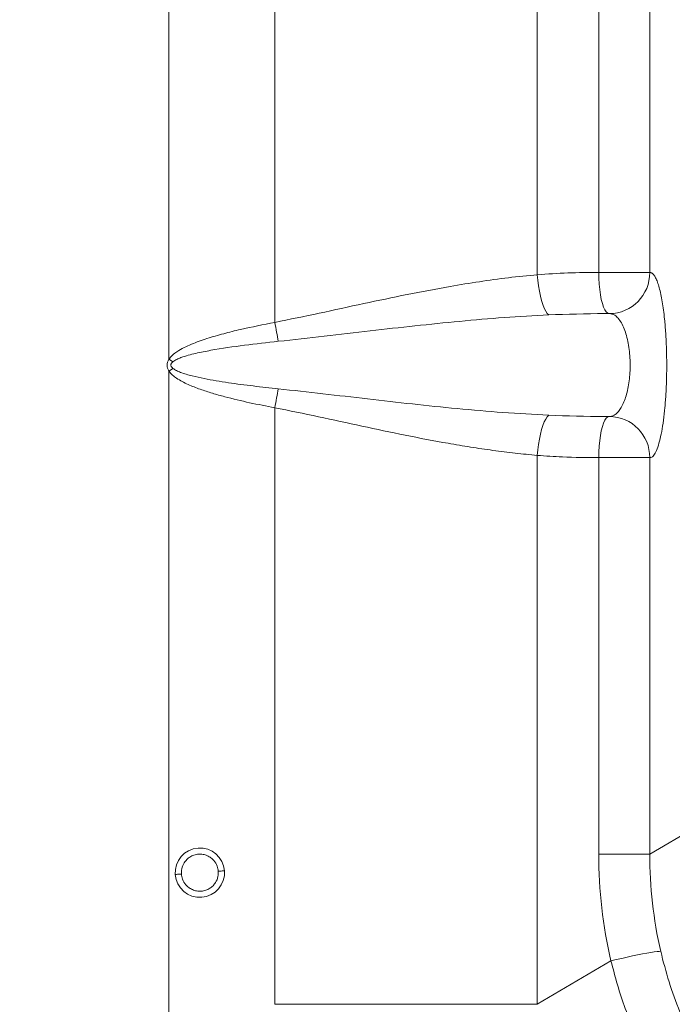
# Model space of a CAD drawing. Units: millimetres. Extents: x -794 to 1587, y -460 to 2430.
# Drawn here: x -126 to 192, y 489 to 968 of the extents above; entities that cross this region are included whole.
import ezdxf

# ---------------------------------------------------------------- set-up
doc = ezdxf.new("R2010")
doc.units = ezdxf.units.MM
doc.styles.add('SLDTEXTSTYLE0', font='TXT', dxfattribs={"width": 0.75})
doc.dimstyles.new('SLDDIMSTYLE0', dxfattribs={"dimtxt": 100, "dimasz": 3.302, "dimexe": 0, "dimexo": 0.0625, "dimgap": 25, "dimtad": 1, "dimrnd": 1e-09, "dimzin": 12, "dimdsep": 46, "dimtxsty": 'SLDTEXTSTYLE0', "dimsah": 1, "dimcen": 0.09, "dimadec": 0, "dimazin": 3, "dimtfac": 1, "dimtofl": 0, "dimtmove": 0, "dimatfit": 3, "dimfxl": 0, "dimfrac": 2, "dimtolj": 1, "dimtzin": 12, "dimarcsym": 0})

# ---------------------------------------------------------------- blocks, each defined once
blk = doc.blocks.new('_D')
at = {"color": 7, "linetype": 'Continuous', "lineweight": 0}
for p, q in [((58.84, 2060.08), (-664.24, 2060.08)), ((-663.24, 2060.08), (-663.24, -459.92)), ((58.84, -459.92), (-664.24, -459.92))]:
    blk.add_line(p, q, dxfattribs=at)
for points in [[(-663.24, 2060.08), (-668.24, 2040.08), (-658.24, 2040.08)], [(-663.24, -459.92), (-658.24, -439.92), (-668.24, -439.92)]]:
    blk.add_solid(points, dxfattribs=at)
at = {"color": 7, "linetype": 'Continuous', "lineweight": 0, "insert": (-792.15, 652.31), "char_height": 100, "attachment_point": 1, "rotation": 90, "style": 'SLDTEXTSTYLE0'}
blk.add_mtext('2520', dxfattribs=at)
blk = doc.blocks.new('_D_1')
at = {"color": 7, "linetype": 'Continuous', "lineweight": 0}
for p, q in [((-433.16, -297.8), (-433.16, 2300.05)), ((-433.16, 2299.05), (1586.84, 2299.05)), ((1586.84, -297.8), (1586.84, 2300.05))]:
    blk.add_line(p, q, dxfattribs=at)
for points in [[(-433.16, 2299.05), (-413.16, 2294.05), (-413.16, 2304.05)], [(1586.84, 2299.05), (1566.84, 2304.05), (1566.84, 2294.05)]]:
    blk.add_solid(points, dxfattribs=at)
at = {"color": 7, "linetype": 'Continuous', "lineweight": 0, "insert": (466.52, 2427.96), "char_height": 100, "attachment_point": 1, "style": 'SLDTEXTSTYLE0'}
blk.add_mtext('2020', dxfattribs=at)

msp = doc.modelspace()

# ---------------------------------------------------------------- linework, layer by layer
at = {"color": 7, "linetype": 'Continuous', "lineweight": 15}
for p, q in [((-53.164, 802.981), (-53.164, 1191.671)), ((-1.691, 820.819), (-1.691, 1110.741)), ((125.932, 1110.741), (125.932, 843.973)), ((155.811, 845.085), (155.811, 1037.768)), ((180.612, 1037.768), (180.612, 845.085)), ((180.612, 845.085), (155.811, 845.085)), ((-53.164, 408.498), (-53.164, 797.188)), ((-1.691, 489.428), (-1.691, 779.35)), ((125.932, 756.197), (125.932, 489.428)), ((155.811, 562.401), (155.811, 755.085)), ((155.811, 755.085), (180.612, 755.085)), ((180.612, 755.085), (180.612, 562.401)), ((180.612, 562.401), (209.261, 579.258)), ((155.811, 562.401), (180.612, 562.401)), ((125.932, 489.428), (161.758, 510.509)), ((125.932, 489.428), (-1.691, 489.428))]:
    msp.add_line(p, q, dxfattribs=at)
at = {"color": 7, "linetype": 'Continuous', "lineweight": 15, "flags": 128}
for points in [[(125.932, 843.973), (126.186, 841.267), (126.529, 838.611), (126.956, 836.054), (127.459, 833.644), (128.027, 831.425), (128.652, 829.438), (129.32, 827.72), (130.02, 826.303), (130.74, 825.213), (131.464, 824.47)], [(160.916, 825.085), (160.189, 825.288), (159.477, 825.895), (158.795, 826.892), (158.156, 828.26), (157.573, 829.97), (157.058, 831.987), (156.621, 834.272), (156.272, 836.776), (156.017, 839.45), (155.863, 842.238), (155.811, 845.085)], [(-1.691, 820.819), (-1.469, 819.623), (-1.247, 818.431), (-1.027, 817.248), (-0.81, 816.078), (-0.596, 814.926), (-0.386, 813.795), (-0.181, 812.691), (0.019, 811.617)], [(-53.164, 802.981), (-52.923, 802.82), (-52.683, 802.659), (-52.442, 802.498), (-52.201, 802.337), (-51.961, 802.176), (-51.721, 802.015), (-51.481, 801.855), (-51.242, 801.695)], [(-53.164, 797.188), (-52.923, 797.349), (-52.683, 797.51), (-52.442, 797.671), (-52.201, 797.832), (-51.961, 797.993), (-51.721, 798.154), (-51.481, 798.314), (-51.242, 798.475)], [(-1.691, 779.35), (-1.469, 780.547), (-1.247, 781.739), (-1.027, 782.922), (-0.81, 784.092), (-0.596, 785.244), (-0.386, 786.374), (-0.181, 787.479), (0.019, 788.553)], [(125.932, 756.197), (126.186, 758.903), (126.529, 761.559), (126.956, 764.115), (127.459, 766.526), (128.027, 768.745), (128.652, 770.732), (129.32, 772.449), (130.02, 773.867), (130.74, 774.957), (131.464, 775.699)], [(155.811, 755.085), (155.863, 757.931), (156.017, 760.719), (156.272, 763.393), (156.621, 765.897), (157.058, 768.182), (157.573, 770.2), (158.156, 771.91), (158.795, 773.277), (159.477, 774.274), (160.189, 774.881), (160.916, 775.085)], [(161.758, 510.509), (164.349, 511.14), (166.985, 511.761), (169.62, 512.358), (172.203, 512.921), (174.689, 513.44), (177.03, 513.905), (179.185, 514.308), (181.113, 514.641), (182.78, 514.898), (184.153, 515.074), (185.209, 515.166), (185.928, 515.173)]]:
    msp.add_lwpolyline(points, dxfattribs=at)
at = {"color": 7, "linetype": 'Continuous', "lineweight": 15}
for centre, radius, start, end in [((160.748, 844.948), 19.864, 270.48403, 0.39304), ((160.748, 755.221), 19.864, 359.60569, 89.51724), ((-38.125, 553.406), 12, 4.2409, 184.2409), ((-38.125, 553.406), 12, 184.2409, 4.2409)]:
    msp.add_arc(centre, radius, start, end, dxfattribs=at)
for centre, major_axis, ratio, start_param, end_param in [((369.268, 560.518), (-26.033, 219.724), 0.9642281, 1.4485324, 1.6851498), ((374.373, 560.518), (-19.688, 200.365), 0.9620416, 1.4671898, 1.7038072)]:
    msp.add_ellipse(centre, major_axis=major_axis, ratio=ratio, start_param=start_param, end_param=end_param, dxfattribs=at)
for points, knots in [([(-1.691, 820.819), (5.53, 822.288), (19.986, 825.23), (41.39, 829.961), (62.611, 834.408), (81.345, 837.973), (97.763, 840.653), (111.877, 842.621), (121.248, 843.522), (125.932, 843.973)], [0, 0, 0, 0, 0.1684879, 0.3373052, 0.5021142, 0.6669093, 0.7779357, 0.8889973, 1, 1, 1, 1]), ([(125.932, 843.973), (130.902, 844.32), (140.85, 845.015), (150.821, 845.061), (155.811, 845.085)], [0, 0, 0, 0, 0.499551, 1, 1, 1, 1]), ([(180.612, 845.085), (180.933, 845.034), (181.578, 844.931), (182.533, 844.068), (183.468, 842.61), (184.364, 840.48), (185.213, 837.77), (185.988, 834.557), (186.678, 830.897), (187.28, 826.879), (187.874, 821.832), (188.393, 815.605), (188.754, 808.274), (188.884, 800.773), (188.797, 793.364), (188.49, 786.186), (187.985, 779.402), (187.287, 773.186), (186.415, 767.625), (185.385, 762.931), (184.215, 759.16), (182.938, 756.545), (181.718, 755.201), (180.937, 755.119), (180.612, 755.085)], [0, 0, 0, 0, 0.0381962, 0.076482, 0.1146227, 0.1529472, 0.1914052, 0.2297244, 0.2660927, 0.3025822, 0.3389429, 0.3916276, 0.4443056, 0.4953463, 0.546387, 0.5967536, 0.6471256, 0.697946, 0.7487735, 0.8010321, 0.8532983, 0.9073437, 0.961393, 1, 1, 1, 1]), ([(131.464, 824.47), (124.251, 824.073), (109.825, 823.279), (88.147, 821.384), (66.446, 819.171), (44.515, 816.693), (22.379, 814.061), (7.474, 812.432), (0.019, 811.617)], [0, 0, 0, 0, 0.164604, 0.3292189, 0.4944739, 0.6597339, 0.8298165, 1, 1, 1, 1]), ([(158.616, 825.085), (158.616, 825.085), (149.553, 825.085), (140.508, 824.777), (131.464, 824.47)], [0, 0, 0, 0, 0.0000022, 1, 1, 1, 1]), ([(160.916, 825.085), (160.151, 825.085), (159.385, 825.085), (158.616, 825.085), (158.616, 825.085)], [0, 0, 0, 0, 0.99997416, 1, 1, 1, 1]), ([(161.064, 825.085), (161.064, 825.085), (160.937, 825.085), (160.926, 825.085), (160.916, 825.085)], [0, 0, 0, 0, 0.0000778, 1, 1, 1, 1]), ([(161.064, 775.085), (161.064, 775.085), (161.064, 775.085), (162.576, 775.199), (163.672, 775.881), (165.357, 777.331), (166.777, 779.415), (168.058, 782.011), (169.141, 785.101), (170.004, 788.551), (170.632, 792.334), (171.014, 796.332), (171.122, 800.469), (170.961, 804.658), (170.511, 808.741), (169.784, 812.659), (168.791, 816.202), (167.532, 819.352), (166.088, 821.905), (164.373, 823.758), (163.029, 824.842), (161.064, 825.085), (161.064, 825.085), (161.064, 825.085)], [0, 0, 0, 0, 0.0000007, 0.0341575, 0.0904181, 0.1466674, 0.2002643, 0.2538399, 0.3048224, 0.3557815, 0.405306, 0.4548152, 0.5046373, 0.5544608, 0.6063419, 0.6582449, 0.7131636, 0.7681144, 0.8273457, 0.8866025, 0.9432981, 0.9999993, 1, 1, 1, 1]), ([(-53.164, 802.981), (-52.609, 803.657), (-51.474, 805.041), (-48.93, 806.851), (-45.851, 808.606), (-40.989, 810.779), (-34.558, 813.077), (-26.559, 815.396), (-15.581, 818.106), (-7.252, 819.733), (-1.691, 820.819)], [0, 0, 0, 0, 0.0473162, 0.0968645, 0.1683084, 0.239858, 0.3858118, 0.5389894, 0.6922036, 1, 1, 1, 1]), ([(0.019, 811.617), (-5.467, 811.017), (-16.443, 809.816), (-29.842, 807.883), (-38.928, 806.075), (-43.777, 804.886), (-46.851, 803.906), (-49.397, 802.921), (-50.623, 802.106), (-51.242, 801.695)], [0, 0, 0, 0, 0.3153706, 0.6310592, 0.7732266, 0.8447114, 0.9161395, 0.9576866, 1, 1, 1, 1]), ([(-53.164, 797.188), (-53.404, 797.653), (-53.863, 798.541), (-54.105, 800.017), (-53.899, 801.544), (-53.423, 802.476), (-53.164, 802.981)], [0, 0, 0, 0, 0.2557097, 0.4891835, 0.7226213, 1, 1, 1, 1]), ([(-51.242, 801.695), (-51.532, 801.43), (-51.955, 801.045), (-52.219, 800.421), (-52.259, 799.975), (-52.167, 799.601), (-51.861, 799.039), (-51.511, 798.72), (-51.242, 798.475)], [0, 0, 0, 0, 0.2982606, 0.4339739, 0.5093251, 0.6400184, 0.7228212, 1, 1, 1, 1]), ([(-1.691, 779.35), (-5.77, 780.138), (-13.932, 781.713), (-24.047, 784.114), (-32.058, 786.349), (-38.022, 788.305), (-43.927, 790.547), (-48.415, 792.936), (-51.528, 795.189), (-52.614, 796.515), (-53.164, 797.188)], [0, 0, 0, 0, 0.22568495, 0.45164131, 0.56458494, 0.67750514, 0.79260981, 0.9072869, 0.95297192, 1, 1, 1, 1]), ([(-51.242, 798.475), (-50.669, 798.089), (-49.504, 797.304), (-46.352, 796.057), (-41.881, 794.722), (-34.089, 793.096), (-24.174, 791.441), (-12.129, 789.864), (-4.031, 788.99), (0.019, 788.553)], [0, 0, 0, 0, 0.0393417, 0.0800074, 0.1928344, 0.3058719, 0.5345309, 0.7672043, 1, 1, 1, 1]), ([(0.019, 788.553), (7.258, 787.765), (21.735, 786.189), (43.458, 783.598), (65.209, 781.134), (87.134, 778.88), (109.226, 776.931), (124.048, 776.11), (131.464, 775.699)], [0, 0, 0, 0, 0.1652449, 0.3304939, 0.496112, 0.6617258, 0.8307614, 1, 1, 1, 1]), ([(125.932, 756.197), (122.341, 756.533), (115.157, 757.206), (104.331, 758.591), (93.473, 760.201), (79.248, 762.589), (61.661, 765.954), (40.648, 770.367), (19.564, 775.044), (5.394, 777.915), (-1.691, 779.35)], [0, 0, 0, 0, 0.0851391, 0.1702807, 0.2557705, 0.3412629, 0.5053414, 0.6694327, 0.8347221, 1, 1, 1, 1]), ([(131.464, 775.699), (140.508, 775.392), (149.553, 775.085), (158.616, 775.085), (158.616, 775.085)], [0, 0, 0, 0, 0.9999978, 1, 1, 1, 1]), ([(158.616, 775.085), (158.616, 775.085), (159.385, 775.085), (160.151, 775.085), (160.916, 775.085)], [0, 0, 0, 0, 0.00002584, 1, 1, 1, 1]), ([(160.916, 775.085), (160.925, 775.085), (160.933, 775.085), (161.064, 775.085), (161.064, 775.085)], [0, 0, 0, 0, 0.9999242, 1, 1, 1, 1]), ([(155.811, 755.085), (149.924, 755.123), (139.953, 755.188), (130.007, 755.904), (125.932, 756.197)], [0, 0, 0, 0, 0.590321, 1, 1, 1, 1]), ([(-47.101, 552.741), (-47.093, 553.595), (-47.076, 555.528), (-46.034, 557.948), (-44.544, 559.819), (-42.946, 561.105), (-40.987, 562.034), (-38.798, 562.475), (-36.567, 562.362), (-34.493, 561.731), (-32.723, 560.695), (-30.973, 559.064), (-29.586, 556.825), (-29.283, 554.915), (-29.15, 554.072)], [0, 0, 0, 0, 0.09031509, 0.20456633, 0.2714207, 0.34393467, 0.42078257, 0.49999859, 0.57921334, 0.65606299, 0.72858005, 0.79543667, 0.90968197, 1, 1, 1, 1]), ([(-47.101, 552.741), (-47.525, 552.709), (-48.407, 552.644), (-49.41, 552.57), (-49.994, 552.527), (-50.061, 552.521), (-50.092, 552.519)], [0, 0, 0, 0, 0.2702622, 0.5624366, 0.7897364, 1, 1, 1, 1]), ([(-29.15, 554.072), (-29.158, 553.218), (-29.175, 551.285), (-30.217, 548.866), (-31.707, 546.994), (-33.305, 545.708), (-35.263, 544.778), (-37.453, 544.338), (-39.684, 544.45), (-41.757, 545.082), (-43.528, 546.118), (-45.277, 547.749), (-46.665, 549.988), (-46.967, 551.898), (-47.101, 552.741)], [0, 0, 0, 0, 0.0903154, 0.2045591, 0.2714202, 0.3439344, 0.4207824, 0.4999986, 0.5792135, 0.6560613, 0.7285804, 0.7954356, 0.9096822, 1, 1, 1, 1]), ([(-26.158, 554.294), (-26.211, 554.29), (-26.321, 554.282), (-27.13, 554.222), (-28.136, 554.147), (-28.821, 554.096), (-29.15, 554.072)], [0, 0, 0, 0, 0.27026304, 0.56243352, 0.78973713, 1, 1, 1, 1]), ([(185.928, 515.173), (187.194, 510.199), (189.728, 500.251), (194.499, 487.276), (199.439, 476.119), (204.281, 466.693), (210.042, 456.885), (216.85, 446.817), (224.876, 436.576), (233.612, 426.812), (240.015, 420.81), (243.217, 417.809)], [0, 0, 0, 0, 0.13430466, 0.26860625, 0.36080419, 0.45308207, 0.54528104, 0.65779209, 0.77030555, 0.88515048, 1, 1, 1, 1]), ([(227.402, 398.946), (223.848, 402.356), (216.74, 409.175), (206.886, 420.339), (197.69, 432.168), (189.882, 443.771), (183.345, 454.875), (177.911, 465.334), (172.987, 476.159), (168.628, 487.332), (164.797, 498.811), (162.771, 506.61), (161.758, 510.509)], [0, 0, 0, 0, 0.112606, 0.2252084, 0.339921, 0.4546308, 0.5442749, 0.6339831, 0.7236274, 0.8157271, 0.9078969, 1, 1, 1, 1])]:
    msp.add_open_spline(points, degree=3, knots=knots, dxfattribs=at)

# ---------------------------------------------------------------- dimensions: what is measured, and where the dimension line sits
at = {"color": 7, "linetype": 'Continuous', "lineweight": 0}
dim = msp.add_linear_dim(base=(1586.836, 2299.052), p1=(-433.164, -298.804), p2=(1586.836, -298.804), dimstyle='SLDDIMSTYLE0', dxfattribs=at)
dim.commit()
dim.dimension.update_dxf_attribs({"geometry": '_D_1', "text_midpoint": (614.296, 2299.052), "dimtype": 160})
dim = msp.add_linear_dim(base=(-663.241, -459.915), p1=(59.836, 2060.085), p2=(59.836, -459.915), angle=90, dimstyle='SLDDIMSTYLE0', dxfattribs=at)
dim.commit()
dim.dimension.update_dxf_attribs({"geometry": '_D', "text_midpoint": (-663.241, 800.085), "dimtype": 160})

doc.saveas('drawing.dxf')
